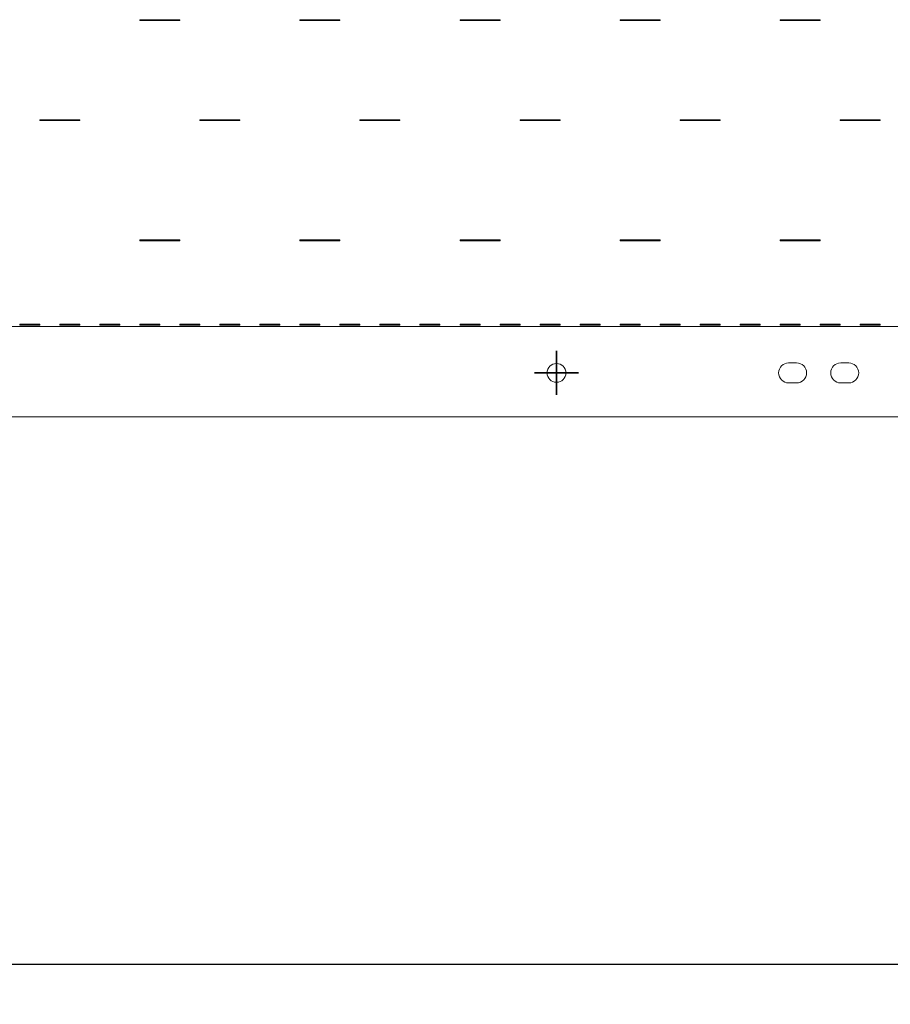
# Model space of a CAD drawing. Units: millimetres. Extents: x -36708 to 3890, y -11358 to 8889.
# Drawn here: x -34628 to -34410, y -3966 to -3720 of the extents above; entities that cross this region are included whole.
import ezdxf

# ---------------------------------------------------------------- set-up
doc = ezdxf.new("R2010")
doc.units = ezdxf.units.MM
doc.header["$LTSCALE"] = 46.255
doc.header["$PDMODE"] = 3
doc.header["$PDSIZE"] = 8
doc.linetypes.add('CENTER', pattern=[0.6, 0.375, -0.075, 0.075, -0.075])
doc.layers.get('0').update_dxf_attribs({"linetype": 'CONTINUOUS'})
doc.layers.get('Defpoints').update_dxf_attribs({"linetype": 'CONTINUOUS'})
doc.layers.add('1', color=7, linetype='CONTINUOUS')
doc.dimstyles.new('AM_GB', dxfattribs={"dimscale": 10, "dimtxt": 3.5, "dimasz": 2.5, "dimexe": 1, "dimexo": 1, "dimgap": 1.5, "dimtad": 1, "dimdsep": 46, "dimtxsty": 'Standard', "dimcen": 0, "dimclrd": 256, "dimclre": 256, "dimclrt": 2, "dimadec": 0, "dimazin": 2, "dimtp": 0.1, "dimtm": 0.1, "dimtfac": 0.71, "dimtmove": 0, "dimatfit": 3, "dimfxl": 1, "dimtzin": 0, "dimlwd": -1, "dimlwe": -1, "dimarcsym": 0})

# ---------------------------------------------------------------- blocks, each defined once
blk = doc.blocks.new('*D74')
at = {"transparency": 16777216}
for p, q in [((-35662.01, -3740.68), (-35662.01, -3965.85)), ((-34223.01, -3740.68), (-34223.01, -3965.85)), ((-35622.01, -3955.85), (-34263.01, -3955.85))]:
    blk.add_line(p, q, dxfattribs=at)
for points in [[(-35622.01, -3949.18), (-35622.01, -3962.51), (-35662.01, -3955.85)], [(-34263.01, -3949.18), (-34263.01, -3962.51), (-34223.01, -3955.85)]]:
    blk.add_solid(points, dxfattribs=at)
at = {"layer": 'Defpoints', "color": 0, "transparency": 16777216}
for p in [(-35662.01, -3730.68), (-34223.01, -3730.68), (-34223.01, -3955.85)]:
    blk.add_point(p, dxfattribs=at)
at = {"transparency": 16777216, "insert": (-34942.51, -3902.75), "char_height": 50, "attachment_point": 5}
blk.add_mtext('(1439)', dxfattribs=at)

msp = doc.modelspace()

# ---------------------------------------------------------------- linework, layer by layer
at = {"layer": '1', "color": 7, "linetype": 'Continuous', "lineweight": 18}
for p, q in [((-34587.615, -3719.98), (-34597.615, -3719.98)), ((-34597.615, -3719.98), (-34597.615, -3720.18)), ((-34597.615, -3720.18), (-34587.615, -3720.18)), ((-34587.615, -3720.18), (-34587.615, -3719.98)), ((-34547.615, -3719.98), (-34557.615, -3719.98)), ((-34557.615, -3719.98), (-34557.615, -3720.18)), ((-34557.615, -3720.18), (-34547.615, -3720.18)), ((-34547.615, -3720.18), (-34547.615, -3719.98)), ((-34517.615, -3719.98), (-34517.615, -3720.18)), ((-34507.615, -3719.98), (-34517.615, -3719.98)), ((-34517.615, -3720.18), (-34507.615, -3720.18)), ((-34507.615, -3720.18), (-34507.615, -3719.98)), ((-34467.615, -3719.98), (-34477.615, -3719.98)), ((-34477.615, -3719.98), (-34477.615, -3720.18)), ((-34477.615, -3720.18), (-34467.615, -3720.18)), ((-34467.615, -3720.18), (-34467.615, -3719.98)), ((-34437.615, -3719.98), (-34437.615, -3720.18)), ((-34427.615, -3719.98), (-34437.615, -3719.98)), ((-34437.615, -3720.18), (-34427.615, -3720.18)), ((-34427.615, -3720.18), (-34427.615, -3719.98)), ((-34612.615, -3744.98), (-34622.615, -3744.98)), ((-34622.615, -3744.98), (-34622.615, -3745.18)), ((-34622.615, -3745.18), (-34612.615, -3745.18)), ((-34612.615, -3745.18), (-34612.615, -3744.98)), ((-34582.615, -3744.98), (-34582.615, -3745.18)), ((-34572.615, -3744.98), (-34582.615, -3744.98)), ((-34582.615, -3745.18), (-34572.615, -3745.18)), ((-34572.615, -3745.18), (-34572.615, -3744.98)), ((-34532.615, -3744.98), (-34542.615, -3744.98)), ((-34542.615, -3744.98), (-34542.615, -3745.18)), ((-34542.615, -3745.18), (-34532.615, -3745.18)), ((-34532.615, -3745.18), (-34532.615, -3744.98)), ((-34492.615, -3744.98), (-34502.615, -3744.98)), ((-34502.615, -3744.98), (-34502.615, -3745.18)), ((-34502.615, -3745.18), (-34492.615, -3745.18)), ((-34492.615, -3745.18), (-34492.615, -3744.98)), ((-34452.615, -3744.98), (-34462.615, -3744.98)), ((-34462.615, -3744.98), (-34462.615, -3745.18)), ((-34462.615, -3745.18), (-34452.615, -3745.18)), ((-34452.615, -3745.18), (-34452.615, -3744.98)), ((-34412.615, -3744.98), (-34422.615, -3744.98)), ((-34422.615, -3744.98), (-34422.615, -3745.18)), ((-34422.615, -3745.18), (-34412.615, -3745.18)), ((-34412.615, -3745.18), (-34412.615, -3744.98)), ((-34587.615, -3774.98), (-34597.615, -3774.98)), ((-34597.615, -3774.98), (-34597.615, -3775.18)), ((-34597.615, -3775.18), (-34587.615, -3775.18)), ((-34587.615, -3775.18), (-34587.615, -3774.98)), ((-34547.615, -3774.98), (-34557.615, -3774.98)), ((-34557.615, -3774.98), (-34557.615, -3775.18)), ((-34557.615, -3775.18), (-34547.615, -3775.18)), ((-34547.615, -3775.18), (-34547.615, -3774.98)), ((-34507.615, -3774.98), (-34517.615, -3774.98)), ((-34517.615, -3774.98), (-34517.615, -3775.18)), ((-34517.615, -3775.18), (-34507.615, -3775.18)), ((-34507.615, -3775.18), (-34507.615, -3774.98)), ((-34467.615, -3774.98), (-34477.615, -3774.98)), ((-34477.615, -3774.98), (-34477.615, -3775.18)), ((-34477.615, -3775.18), (-34467.615, -3775.18)), ((-34467.615, -3775.18), (-34467.615, -3774.98)), ((-34437.615, -3774.98), (-34437.615, -3775.18)), ((-34427.615, -3774.98), (-34437.615, -3774.98)), ((-34437.615, -3775.18), (-34427.615, -3775.18)), ((-34427.615, -3775.18), (-34427.615, -3774.98)), ((-34627.615, -3796.046), (-34622.615, -3796.046)), ((-34627.615, -3796.228), (-34627.615, -3796.046)), ((-34622.615, -3796.046), (-34622.615, -3796.228)), ((-34617.615, -3796.046), (-34612.615, -3796.046)), ((-34617.615, -3796.228), (-34617.615, -3796.046)), ((-34612.615, -3796.046), (-34612.615, -3796.228)), ((-34607.615, -3796.228), (-34607.615, -3796.046)), ((-34607.615, -3796.046), (-34602.615, -3796.046)), ((-34602.615, -3796.046), (-34602.615, -3796.228)), ((-34597.615, -3796.046), (-34592.615, -3796.046)), ((-34597.615, -3796.228), (-34597.615, -3796.046)), ((-34592.615, -3796.046), (-34592.615, -3796.228)), ((-34587.615, -3796.228), (-34587.615, -3796.046)), ((-34587.615, -3796.046), (-34582.615, -3796.046)), ((-34582.615, -3796.046), (-34582.615, -3796.228)), ((-34577.615, -3796.228), (-34577.615, -3796.046)), ((-34577.615, -3796.046), (-34572.615, -3796.046)), ((-34572.615, -3796.046), (-34572.615, -3796.228)), ((-34567.615, -3796.046), (-34562.615, -3796.046)), ((-34567.615, -3796.228), (-34567.615, -3796.046)), ((-34562.615, -3796.046), (-34562.615, -3796.228)), ((-34557.615, -3796.228), (-34557.615, -3796.046)), ((-34557.615, -3796.046), (-34552.615, -3796.046)), ((-34552.615, -3796.046), (-34552.615, -3796.228)), ((-34547.615, -3796.046), (-34542.615, -3796.046)), ((-34547.615, -3796.228), (-34547.615, -3796.046)), ((-34542.615, -3796.046), (-34542.615, -3796.228)), ((-34537.615, -3796.228), (-34537.615, -3796.046)), ((-34537.615, -3796.046), (-34532.615, -3796.046)), ((-34532.615, -3796.046), (-34532.615, -3796.228)), ((-34527.615, -3796.046), (-34522.615, -3796.046)), ((-34527.615, -3796.228), (-34527.615, -3796.046)), ((-34522.615, -3796.046), (-34522.615, -3796.228)), ((-34517.615, -3796.228), (-34517.615, -3796.046)), ((-34517.615, -3796.046), (-34512.615, -3796.046)), ((-34512.615, -3796.046), (-34512.615, -3796.228)), ((-34507.615, -3796.046), (-34502.615, -3796.046)), ((-34507.615, -3796.228), (-34507.615, -3796.046)), ((-34502.615, -3796.046), (-34502.615, -3796.228)), ((-34497.615, -3796.046), (-34492.615, -3796.046)), ((-34497.615, -3796.228), (-34497.615, -3796.046)), ((-34492.615, -3796.046), (-34492.615, -3796.228)), ((-34487.615, -3796.228), (-34487.615, -3796.046)), ((-34487.615, -3796.046), (-34482.615, -3796.046)), ((-34482.615, -3796.046), (-34482.615, -3796.228)), ((-34477.615, -3796.046), (-34472.615, -3796.046)), ((-34477.615, -3796.228), (-34477.615, -3796.046)), ((-34472.615, -3796.046), (-34472.615, -3796.228)), ((-34467.615, -3796.046), (-34462.615, -3796.046)), ((-34467.615, -3796.228), (-34467.615, -3796.046)), ((-34462.615, -3796.046), (-34462.615, -3796.228)), ((-34457.615, -3796.046), (-34452.615, -3796.046)), ((-34457.615, -3796.228), (-34457.615, -3796.046)), ((-34452.615, -3796.046), (-34452.615, -3796.228)), ((-34447.615, -3796.046), (-34442.615, -3796.046)), ((-34447.615, -3796.228), (-34447.615, -3796.046)), ((-34442.615, -3796.046), (-34442.615, -3796.228)), ((-34437.615, -3796.046), (-34432.615, -3796.046)), ((-34437.615, -3796.228), (-34437.615, -3796.046)), ((-34432.615, -3796.046), (-34432.615, -3796.228)), ((-34427.615, -3796.228), (-34427.615, -3796.046)), ((-34427.615, -3796.046), (-34422.615, -3796.046)), ((-34422.615, -3796.046), (-34422.615, -3796.228)), ((-34417.615, -3796.046), (-34412.615, -3796.046)), ((-34417.615, -3796.228), (-34417.615, -3796.046)), ((-34412.615, -3796.046), (-34412.615, -3796.228)), ((-34242.415, -3796.58), (-35642.615, -3796.58)), ((-34622.615, -3796.228), (-34627.615, -3796.228)), ((-34612.615, -3796.228), (-34617.615, -3796.228)), ((-34602.615, -3796.228), (-34607.615, -3796.228)), ((-34592.615, -3796.228), (-34597.615, -3796.228)), ((-34582.615, -3796.228), (-34587.615, -3796.228)), ((-34572.615, -3796.228), (-34577.615, -3796.228)), ((-34562.615, -3796.228), (-34567.615, -3796.228)), ((-34552.615, -3796.228), (-34557.615, -3796.228)), ((-34542.615, -3796.228), (-34547.615, -3796.228)), ((-34532.615, -3796.228), (-34537.615, -3796.228)), ((-34522.615, -3796.228), (-34527.615, -3796.228)), ((-34512.615, -3796.228), (-34517.615, -3796.228)), ((-34502.615, -3796.228), (-34507.615, -3796.228)), ((-34492.615, -3796.228), (-34497.615, -3796.228)), ((-34482.615, -3796.228), (-34487.615, -3796.228)), ((-34472.615, -3796.228), (-34477.615, -3796.228)), ((-34462.615, -3796.228), (-34467.615, -3796.228)), ((-34452.615, -3796.228), (-34457.615, -3796.228)), ((-34442.615, -3796.228), (-34447.615, -3796.228)), ((-34432.615, -3796.228), (-34437.615, -3796.228)), ((-34422.615, -3796.228), (-34427.615, -3796.228)), ((-34412.615, -3796.228), (-34417.615, -3796.228)), ((-34435.515, -3805.68), (-34433.515, -3805.68)), ((-34422.515, -3805.68), (-34420.515, -3805.68)), ((-34433.515, -3810.68), (-34435.515, -3810.68)), ((-34420.515, -3810.68), (-34422.515, -3810.68)), ((-35494.715, -3819.18), (-34292.315, -3819.18))]:
    msp.add_line(p, q, dxfattribs=at)
at = {"layer": '1', "color": 7, "linetype": 'Continuous', "lineweight": 13}
msp.add_line((-34242.415, -3796.58), (-35642.615, -3796.58), dxfattribs=at)
at = {"layer": '1', "color": 7, "linetype": 'CENTER', "lineweight": 35}
for p, q in [((-34493.515, -3813.68), (-34493.515, -3802.68)), ((-34499.015, -3808.18), (-34488.015, -3808.18))]:
    msp.add_line(p, q, dxfattribs=at)
at = {"layer": '1', "color": 7, "linetype": 'Continuous', "lineweight": 18}
msp.add_circle((-34493.515, -3808.18), 2.35, dxfattribs=at)
for centre, start, end in [((-34435.515, -3808.18), 90, 270), ((-34433.515, -3808.18), 270, 90), ((-34422.515, -3808.18), 90, 270), ((-34420.515, -3808.18), 270, 90)]:
    msp.add_arc(centre, 2.5, start, end, dxfattribs=at)

# ---------------------------------------------------------------- dimensions: what is measured, and where the dimension line sits
at = {"color": 7}
dim = msp.add_linear_dim(base=(-34223.015, -3955.847), p1=(-35662.015, -3730.68), p2=(-34223.015, -3730.68), text='(1439)', dimstyle='AM_GB', override={"dimtxt": 5, "dimasz": 4, "dimclrt": 256}, dxfattribs=at)
dim.commit()
dim.dimension.update_dxf_attribs({"geometry": '*D74', "text_midpoint": (-34942.515, -3955.847), "dimtype": 160})

doc.saveas('drawing.dxf')
